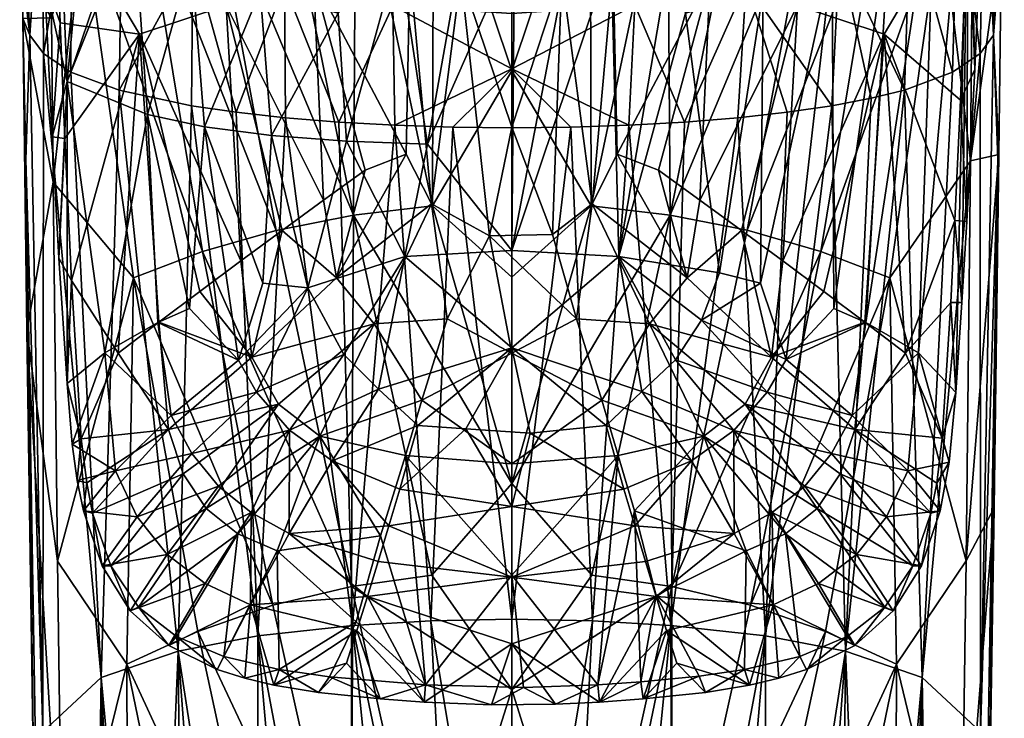
# Model space of a CAD drawing. Units: inches. Extents: x -0.95 to 0.95, y -3.32 to 2.34.
# Drawn here: x -0.87 to 0.87, y -1.28 to -0.05 of the extents above; entities that cross this region are included whole.
import ezdxf

# ---------------------------------------------------------------- set-up
doc = ezdxf.new("R2010")
doc.units = ezdxf.units.IN
doc.layers.get('0').update_dxf_attribs({"true_color": 0xc2ced6})

msp = doc.modelspace()

# ---------------------------------------------------------------- meshes
mesh = msp.add_polyface()
corners = [(0.4229, 0.3021, 3.2921), (0.2234, 0.2343, 3.2145), (0.2266, 0.3044, 3.1549), (0.5835, 0.2976, 3.4582), (0.4189, 0.2149, 3.3387), (0.2203, 0.1556, 3.2611), (0.8316, 0.2597, 4.0489), (0.7853, 0.1973, 3.8554), (0.7921, 0.4971, 3.7956), (0.7008, 0.13, 3.6714), (0.7083, 0.3942, 3.6124), (0.5758, 0.0667, 3.5165), (0.4117, 0.0126, 3.397), (0.2155, -0.0258, 3.3199), (-0.0017, 0.2754, 3.1267), (-0.0017, 0.1325, 3.2333), (0.2297, 0.3653, 3.0822), (0.8616, 0.098, 4.4285), (0.8541, 0.3151, 4.2517), (0.8665, 0.5359, 4.4322), (0.8475, -0.0788, 4.2448), (0.8237, -0.1107, 4.0592), (0.7755, -0.1436, 3.8712), (0.3969, -0.2241, 3.4199), (0.3031, -0.2317, 3.3771), (0.5627, -0.2029, 3.538), (0.484, -0.2144, 3.4738), (-0.0017, -0.0407, 3.2924), (0.2044, -0.2373, 3.346), (-0.0017, -0.1379, 3.3086), (0.6905, -0.1753, 3.6927), (0.6318, -0.1898, 3.6114), (0.8071, -0.3003, 4.4862), (0.8571, -0.2887, 4.4253), (0.543, -0.4599, 4.5193), (0.7553, 0.1324, 4.4945), (0.6476, 0.174, 4.5045), (0.2773, -0.3957, 4.5383), (0.4134, -0.4225, 4.5303), (0.5307, 0.2096, 4.5131), (0.4055, 0.2383, 4.5199), (0.2731, 0.2588, 4.5247), (0.138, -0.3796, 4.543), (0.8134, 0.4539, 4.4905), (-0.0017, 0.2221, 4.53), (-0.0017, -0.1414, 4.5394), (0.1364, 0.2711, 4.5276), (-0.1399, 0.271, 4.5276)]
mesh.append_faces([[corners[k] for k in face] for face in [(17, 18, 19), (32, 17, 43)]], dxfattribs={"vtx0": -1, "vtx1": -1})
mesh.append_faces([[corners[k] for k in face] for face in [(0, 1, 2), (3, 4, 0), (1, 0, 4), (4, 5, 1), (6, 7, 8), (7, 9, 10), (3, 10, 9), (9, 11, 3), (4, 3, 11), (11, 12, 4), (5, 4, 12), (12, 13, 5), (14, 2, 1), (15, 14, 1), (14, 16, 2), (20, 6, 18), (18, 17, 20), (21, 22, 7), (7, 6, 21), (6, 20, 21), (12, 23, 24), (24, 13, 12), (12, 11, 25), (25, 26, 12), (15, 5, 13), (13, 27, 15), (13, 28, 29), (29, 27, 13), (11, 9, 30), (30, 31, 11), (5, 15, 1), (9, 7, 22), (22, 30, 9), (13, 24, 28), (12, 26, 23), (11, 31, 25), (34, 35, 36), (37, 38, 39), (39, 40, 37), (37, 40, 41), (41, 42, 37), (44, 45, 46), (45, 42, 46), (42, 41, 46), (45, 44, 47), (36, 39, 38)]], dxfattribs={"vtx0": -1, "vtx1": -1, "vtx2": -1})
mesh.append_faces([[corners[k] for k in face] for face in [(32, 33, 17), (35, 32, 43), (20, 17, 33)]], dxfattribs={"vtx0": -1, "vtx2": -1})
mesh = msp.add_polyface()
corners = [(-0.8645, 0.0358, 4.4308), (-0.8633, -0.0494, 4.4275), (-0.8128, -0.0482, 4.4877), (-0.8138, 0.0617, 4.4882), (-0.8648, 0.077, 4.4283), (-0.8667, 0.2434, 4.4297), (-0.7838, 0.4791, 3.7619), (-0.7769, 0.1856, 3.8216), (-0.8297, 0.2502, 4.0177), (-0.6968, 0.3803, 3.5891), (-0.6893, 0.1209, 3.648), (-0.5716, 0.2882, 3.444), (-0.5638, 0.0605, 3.5023), (-0.5754, 0.3863, 3.3966), (-0.4135, 0.2963, 3.2853), (-0.4095, 0.2099, 3.3319), (-0.4024, 0.0094, 3.3902), (-0.2225, 0.3025, 3.1531), (-0.2193, 0.2326, 3.2126), (-0.2164, 0.1541, 3.2593), (-0.2116, -0.0268, 3.3181), (-0.8691, 0.4537, 4.4316), (-0.851, -0.0788, 4.2449), (-0.8272, -0.1107, 4.0592), (-0.7789, -0.1436, 3.8712), (-0.2256, 0.3633, 3.0803), (-0.0017, 0.2754, 3.1267), (-0.6939, -0.1753, 3.6927), (-0.4874, -0.2144, 3.4738), (-0.5661, -0.2029, 3.538), (-0.3065, -0.2317, 3.3771), (-0.0017, 0.1325, 3.2333), (-0.0017, -0.0407, 3.2924), (-0.0017, -0.1379, 3.3086), (-0.2078, -0.2373, 3.346), (-0.6512, 0.1738, 4.5045), (-0.7589, 0.1323, 4.4944), (-0.5467, -0.46, 4.5192), (-0.2808, -0.3957, 4.5383), (-0.4091, 0.2382, 4.5199), (-0.5343, 0.2096, 4.5131), (-0.2766, 0.2587, 4.5247), (-0.1415, -0.3796, 4.543), (-0.1399, 0.271, 4.5276), (-0.8167, 0.4347, 4.4904), (-0.8101, -0.3376, 4.4861), (-0.0017, -0.1414, 4.5394), (-0.8584, -0.2982, 4.3934), (-0.417, -0.4226, 4.5303)]
mesh.append_faces([[corners[k] for k in face] for face in [(5, 22, 4), (2, 36, 3), (45, 36, 2), (3, 0, 2)]], dxfattribs={"vtx0": -1, "vtx1": -1})
mesh.append_faces([[corners[k] for k in face] for face in [(6, 7, 8), (9, 10, 7), (10, 9, 11), (11, 12, 10), (11, 13, 14), (14, 15, 11), (12, 11, 15), (15, 16, 12), (17, 18, 14), (15, 14, 18), (18, 19, 15), (16, 15, 19), (19, 20, 16), (22, 8, 23), (23, 8, 7), (7, 24, 23), (25, 26, 17), (10, 27, 24), (24, 7, 10), (28, 29, 12), (12, 16, 28), (16, 20, 30), (12, 29, 27), (27, 10, 12), (31, 19, 18), (31, 32, 20), (20, 19, 31), (26, 31, 18), (20, 32, 33), (33, 34, 20), (18, 17, 26), (35, 36, 37), (38, 39, 40), (41, 39, 38), (42, 43, 41), (42, 46, 43), (1, 22, 47), (5, 8, 22), (48, 40, 35)]], dxfattribs={"vtx0": -1, "vtx1": -1, "vtx2": -1})
mesh.append_faces([[corners[k] for k in face] for face in [(3, 4, 0), (8, 5, 21), (22, 1, 0), (22, 0, 4), (36, 44, 3), (5, 3, 44)]], dxfattribs={"vtx0": -1, "vtx2": -1})
mesh.append_faces([[corners[k] for k in face] for face in [(0, 1, 2), (5, 4, 3)]], dxfattribs={"vtx1": -1, "vtx2": -1})
mesh = msp.add_polyface()
corners = [(-0.8121, -0.2579, 6.123), (-0.7896, -0.2605, 6.1864), (-0.798, -0.0572, 6.1337), (-0.8251, 0.0215, 6.0553), (-0.8064, 0.1741, 6.0739), (-0.7852, -0.1604, 6.06), (-0.8001, -0.4716, 6.1746), (-0.7487, 0.2241, 5.9026), (-0.6685, 0.1326, 5.8865), (-0.4252, -0.2557, 5.9508), (-0.5431, -0.24, 5.9702), (-0.4451, -0.0003, 5.8655), (-0.5666, 0.0573, 5.8743), (-0.6436, -0.2186, 5.9948), (-0.8338, 0.2374, 6.0027), (-0.8061, 0.3304, 5.9234), (-0.1901, -0.4686, 5.999), (-0.2929, -0.2657, 5.9368), (-0.1502, -0.2707, 5.9283), (-0.2014, 0.0687, 5.8129), (-0.0922, 0.0558, 5.8132), (0.0029, 0.0774, 5.8047), (-0.0017, -0.4584, 5.9896), (-0.3077, -0.0398, 5.8597), (-0.2883, 0.0841, 5.8142), (-0.3762, 0.1085, 5.8159), (-0.3034, 0.2974, 5.7299), (-0.2069, 0.2739, 5.7303), (-0.5563, 0.4172, 5.7348), (-0.106, 0.2594, 5.7311), (-0.0017, 0.1867, 5.7622), (-0.6725, 0.451, 6.0409), (-0.5053, -0.0263, 6.1899), (-0.6579, -0.0767, 6.1745), (-0.778, -0.5109, 6.2508), (-0.4794, -0.4761, 6.2981), (-0.4066, -0.4226, 6.2942), (-0.3335, -0.3694, 6.2888), (-0.2601, -0.3166, 6.2821), (-0.1876, -0.2886, 6.2797), (-0.3513, 0.0219, 6.1964), (-0.2004, 0.2448, 6.1525), (-0.1815, 0.0384, 6.2039), (-0.0017, 0.1913, 6.1706), (-0.0913, 0.0258, 6.2097), (-0.0017, -0.029, 6.2238), (-0.0411, -0.4325, 6.3151), (-0.0017, -0.2409, 6.2729), (-0.1434, -0.3758, 6.3005), (-0.5189, 0.4431, 6.072), (-0.1939, 0.4766, 6.095)]
mesh.append_faces([[corners[k] for k in face] for face in [(14, 15, 3), (2, 33, 4), (6, 1, 0), (0, 2, 3), (3, 4, 14)]], dxfattribs={"vtx0": -1, "vtx1": -1})
mesh.append_faces([[corners[k] for k in face] for face in [(7, 8, 5), (9, 10, 11), (8, 12, 13), (15, 5, 3), (7, 5, 15), (16, 17, 18), (19, 20, 18), (18, 20, 21), (22, 18, 21), (11, 23, 9), (19, 18, 17), (17, 23, 19), (23, 17, 9), (10, 13, 12), (12, 11, 10), (24, 25, 26), (26, 27, 24), (11, 28, 25), (11, 12, 28), (23, 11, 25), (25, 24, 23), (19, 23, 24), (19, 27, 29), (29, 20, 19), (20, 29, 30), (31, 4, 32), (33, 32, 4), (35, 36, 32), (32, 33, 35), (36, 37, 32), (38, 39, 40), (41, 40, 42), (40, 32, 37), (37, 38, 40), (43, 44, 45), (44, 46, 47), (42, 39, 48), (48, 44, 42), (24, 27, 19), (49, 32, 40), (8, 13, 5), (28, 12, 8), (39, 42, 40), (44, 50, 42), (48, 46, 44)]], dxfattribs={"vtx0": -1, "vtx1": -1, "vtx2": -1})
mesh.append_faces([[corners[k] for k in face] for face in [(0, 1, 2), (3, 2, 4), (5, 6, 0)]], dxfattribs={"vtx0": -1, "vtx2": -1})
mesh.append_faces([[corners[k] for k in face] for face in [(0, 3, 5), (2, 1, 33), (1, 34, 33)]], dxfattribs={"vtx1": -1, "vtx2": -1})
mesh = msp.add_polyface()
corners = [(0.0029, 0.0774, 5.8047), (-0.0922, 0.0558, 5.8132), (-0.0017, 0.1867, 5.7622), (0.5632, 0.0573, 5.8743), (0.5529, 0.4172, 5.7348), (0.6651, 0.1326, 5.8865), (0.2804, 0.082, 5.8146), (0.2035, 0.2739, 5.7303), (0.3, 0.2974, 5.7299), (0.3728, 0.1085, 5.8159), (0.1735, 0.0637, 5.8134), (0.0966, 0.0544, 5.8139), (0.1026, 0.2594, 5.7311), (0.3043, -0.0398, 5.8597), (0.4417, -0.0003, 5.8655), (0.8146, -0.1392, 6.0944), (0.8276, 0.1644, 6.0205), (0.803, 0.1739, 6.074), (0.7892, -0.1931, 6.1689), (0.7795, -0.4053, 6.2238), (0.8004, -0.4072, 6.1591), (0.502, -0.0263, 6.1899), (0.6693, 0.451, 6.0408), (0.6547, -0.0768, 6.1745), (0.4032, -0.4226, 6.2942), (0.3301, -0.3694, 6.2888), (0.3479, 0.0219, 6.1964), (0.2567, -0.3166, 6.2821), (0.1843, -0.2884, 6.2796), (0.476, -0.4761, 6.2981), (0.1771, 0.0378, 6.204), (0.197, 0.2447, 6.1525), (0.8027, 0.3304, 5.9234), (0.7918, -0.55, 6.1936), (0.7811, -0.7086, 6.2323), (0.6222, -0.5851, 6.1104), (0.7453, 0.2241, 5.9026), (0.7154, -0.6383, 6.1658), (0.5662, -0.5602, 6.0857), (0.1869, -0.4685, 5.999), (0.3646, -0.4977, 6.0261), (-0.0017, -0.4584, 5.9896), (0.4369, -0.516, 6.0432), (0.0701, -0.4297, 6.3138), (0.1399, -0.376, 6.3005), (0.0866, 0.0276, 6.2093), (-0.0017, 0.1913, 6.1706), (-0.0017, -0.029, 6.2238), (-0.0017, -0.2409, 6.2729), (-0.0913, 0.0258, 6.2097), (0.5156, 0.4431, 6.072), (0.1907, 0.4767, 6.095)]
mesh.append_faces([[corners[k] for k in face] for face in [(17, 23, 18), (15, 32, 16)]], dxfattribs={"vtx0": -1, "vtx1": -1})
mesh.append_faces([[corners[k] for k in face] for face in [(0, 1, 2), (3, 4, 5), (6, 7, 8), (8, 9, 6), (10, 11, 12), (0, 2, 11), (2, 12, 11), (13, 6, 9), (9, 14, 13), (14, 9, 4), (14, 4, 3), (21, 17, 22), (24, 21, 25), (25, 21, 26), (26, 27, 25), (27, 26, 28), (29, 23, 21), (21, 24, 29), (30, 26, 31), (35, 36, 37), (32, 37, 36), (36, 35, 5), (5, 35, 38), (39, 13, 40), (10, 39, 41), (41, 11, 10), (14, 42, 40), (42, 14, 3), (13, 14, 40), (41, 0, 11), (39, 6, 13), (6, 39, 10), (5, 38, 3), (43, 44, 45), (45, 46, 47), (47, 48, 45), (43, 45, 48), (44, 28, 30), (30, 45, 44), (47, 49, 48), (10, 12, 7), (7, 6, 10), (26, 21, 50), (21, 23, 17), (26, 30, 28), (51, 45, 30)]], dxfattribs={"vtx0": -1, "vtx1": -1, "vtx2": -1})
mesh.append_faces([[corners[k] for k in face] for face in [(15, 17, 18), (18, 20, 15)]], dxfattribs={"vtx0": -1, "vtx2": -1})
mesh.append_faces([[corners[k] for k in face] for face in [(15, 16, 17), (18, 19, 20), (19, 18, 23), (15, 20, 32), (20, 33, 32), (33, 34, 32)]], dxfattribs={"vtx1": -1, "vtx2": -1})
mesh = msp.add_polyface()
corners = [(0.4819, -0.65, 6.0971), (0.5984, -0.749, 6.1583), (0.4483, -0.7079, 6.1113), (0.7154, -0.6383, 6.1658), (0.7811, -0.7086, 6.2323), (0.7692, -0.8312, 6.262), (0.2278, -0.7064, 6.0847), (0.2869, -0.6506, 6.0702), (0.3898, -0.7753, 6.1259), (0.6222, -0.5851, 6.1104), (0.333, -0.5809, 6.0509), (0.4369, -0.516, 6.0432), (0.3646, -0.4977, 6.0261), (0.4564, -0.6459, 6.3377), (0.4095, -0.7288, 6.3583), (0.6031, -0.7735, 6.3468), (0.241, -0.5871, 6.3409), (0.3075, -0.5064, 6.3203), (0.1569, -0.7217, 6.3697), (0.3368, -0.7851, 6.3738), (0.5484, -0.5301, 6.3006), (0.6205, -0.5845, 6.3016), (0.476, -0.4761, 6.2981), (0.4032, -0.4226, 6.2942), (0.3301, -0.3694, 6.2888), (0.1843, -0.2884, 6.2796), (0.1399, -0.376, 6.3005), (0.2567, -0.3166, 6.2821), (0.1123, -0.5783, 6.3438), (0.0701, -0.4297, 6.3138), (-0.0017, -0.639, 6.3568), (-0.0411, -0.4325, 6.3151), (0.7721, -0.55, 6.2613), (0.7918, -0.55, 6.1936), (0.7795, -0.4053, 6.2238), (0.7572, -0.7886, 6.323), (0.6922, -0.6393, 6.3009), (0.6547, -0.0768, 6.1745), (0.8027, 0.3304, 5.9234), (0.5632, 0.0573, 5.8743), (0.5662, -0.5602, 6.0857), (0.1869, -0.4685, 5.999), (-0.0017, -0.6296, 6.0487), (-0.0017, -0.4584, 5.9896), (0.1645, -0.7666, 6.1014), (0.031, -0.7802, 6.1016), (-0.0829, -0.7726, 6.1003), (-0.0017, -0.2409, 6.2729), (0.8004, -0.4072, 6.1591)]
mesh.append_faces([[corners[k] for k in face] for face in [(32, 33, 34), (35, 4, 32), (32, 36, 35)]], dxfattribs={"vtx0": -1, "vtx1": -1})
mesh.append_faces([[corners[k] for k in face] for face in [(0, 1, 2), (6, 7, 8), (7, 2, 8), (1, 0, 9), (1, 9, 3), (10, 0, 2), (2, 7, 10), (11, 0, 10), (10, 12, 11), (13, 14, 15), (16, 14, 13), (13, 17, 16), (16, 18, 19), (19, 14, 16), (20, 13, 21), (13, 20, 22), (23, 17, 13), (13, 22, 23), (17, 23, 24), (25, 26, 17), (17, 27, 25), (24, 27, 17), (16, 17, 26), (26, 28, 16), (26, 29, 28), (18, 16, 28), (28, 30, 18), (31, 28, 29), (30, 28, 31), (36, 37, 21), (37, 36, 34), (20, 21, 37), (20, 37, 22), (38, 4, 3), (0, 39, 40), (11, 39, 0), (41, 12, 10), (41, 42, 43), (10, 7, 41), (6, 42, 41), (41, 7, 6), (44, 45, 42), (45, 46, 42), (29, 47, 31), (0, 40, 9), (21, 13, 15), (15, 36, 21), (6, 44, 42)]], dxfattribs={"vtx0": -1, "vtx1": -1, "vtx2": -1})
mesh.append_faces([[corners[k] for k in face] for face in [(3, 4, 5), (36, 32, 34)]], dxfattribs={"vtx0": -1, "vtx2": -1})
mesh.append_faces([[corners[k] for k in face] for face in [(33, 48, 34), (4, 33, 32)]], dxfattribs={"vtx1": -1, "vtx2": -1})
mesh = msp.add_polyface()
corners = [(-0.7934, -1.6475, 4.4803), (-0.8025, -1.0056, 4.483), (-0.8567, -0.5999, 4.4231), (-0.8101, -0.3376, 4.4861), (-0.3065, -0.2317, 3.3771), (-0.4003, -0.2241, 3.4199), (-0.4024, 0.0094, 3.3902), (-0.4874, -0.2144, 3.4738), (-0.0017, -0.1379, 3.3086), (-0.1057, -0.2407, 3.327), (-0.2078, -0.2373, 3.346), (-0.2116, -0.0268, 3.3181), (-0.6686, -0.5066, 4.5054), (-0.5467, -0.46, 4.5192), (-0.7589, 0.1323, 4.4944), (-0.417, -0.4226, 4.5303), (-0.6512, 0.1738, 4.5045), (-0.5343, 0.2096, 4.5131), (-0.2808, -0.3957, 4.5383), (-0.1415, -0.3796, 4.543), (-0.2766, 0.2587, 4.5247), (-0.5551, -1.1296, 4.5216), (-0.4226, -1.0834, 4.536), (-0.2839, -1.0502, 4.5463), (-0.1426, -1.0303, 4.5525), (-0.0017, -0.8685, 4.5527), (-0.2843, -1.7049, 4.5494), (-0.1431, -1.6812, 4.5563), (-0.0017, -1.232, 4.5564), (-0.6803, -1.1872, 4.5035), (-0.0017, -0.1414, 4.5394), (-0.0017, -0.5049, 4.5471), (-0.8633, -0.0494, 4.4275), (-0.8584, -0.2982, 4.3934), (-0.851, -0.0788, 4.2449), (-0.8281, -1.3064, 4.2386), (-0.8272, -0.1107, 4.0592), (-0.8423, -1.5426, 4.4178), (-0.7252, -1.2108, 3.858), (-0.8236, -2.402, 4.3944), (-0.4492, -1.1374, 3.5416), (-0.59, -1.1643, 3.6587), (-0.5661, -0.2029, 3.538), (-0.6939, -0.1753, 3.6927), (-0.7789, -0.1436, 3.8712), (-0.1443, -1.1108, 3.4239), (-0.0017, -1.108, 3.4117), (-0.2822, -1.1189, 3.4599), (-0.8128, -0.0482, 4.4877)]
mesh.append_faces([[corners[k] for k in face] for face in [(1, 12, 3), (0, 29, 1), (2, 33, 37)]], dxfattribs={"vtx0": -1, "vtx1": -1})
mesh.append_faces([[corners[k] for k in face] for face in [(4, 5, 6), (6, 5, 7), (8, 9, 10), (4, 11, 10), (12, 13, 14), (13, 15, 16), (17, 15, 18), (18, 19, 20), (21, 22, 12), (13, 22, 23), (23, 15, 13), (23, 24, 18), (18, 15, 23), (24, 25, 18), (23, 22, 26), (27, 28, 23), (29, 12, 1), (12, 14, 3), (30, 19, 31), (25, 24, 28), (21, 12, 29), (34, 35, 33), (36, 35, 34), (38, 35, 36), (39, 33, 35), (40, 41, 42), (41, 43, 42), (44, 43, 38), (41, 38, 43), (40, 42, 7), (10, 9, 45), (46, 45, 9), (5, 47, 40), (7, 5, 40), (47, 5, 4), (10, 45, 47), (47, 4, 10), (44, 38, 36), (22, 13, 12), (25, 19, 18), (26, 22, 21), (28, 24, 23)]], dxfattribs={"vtx0": -1, "vtx1": -1, "vtx2": -1})
mesh.append_faces([[corners[k] for k in face] for face in [(0, 2, 37), (3, 32, 2), (32, 3, 48)]], dxfattribs={"vtx0": -1, "vtx2": -1})
mesh.append_faces([[corners[k] for k in face] for face in [(0, 1, 2), (1, 3, 2), (2, 32, 33)]], dxfattribs={"vtx1": -1, "vtx2": -1})
mesh = msp.add_polyface()
corners = [(-0.0017, -0.1379, 3.3086), (0.1023, -0.2407, 3.327), (-0.0017, -0.2419, 3.3205), (0.2044, -0.2373, 3.346), (0.8571, -0.2887, 4.4253), (0.8071, -0.3003, 4.4862), (0.7991, -1.0048, 4.483), (0.8489, -0.9116, 4.4212), (0.7898, -1.6577, 4.4803), (-0.1057, -0.2407, 3.327), (0.6476, 0.174, 4.5045), (0.4134, -0.4225, 4.5303), (0.543, -0.4599, 4.5193), (0.5515, -1.1295, 4.5216), (0.6766, -1.187, 4.5035), (0.665, -0.5065, 4.5054), (0.419, -1.0833, 4.536), (0.2804, -1.0501, 4.5463), (0.2773, -0.3957, 4.5383), (0.1392, -1.0303, 4.5525), (0.2808, -1.7048, 4.5494), (0.7553, 0.1324, 4.4945), (-0.0017, -0.5049, 4.5471), (0.138, -0.3796, 4.543), (-0.0017, -0.1414, 4.5394), (-0.0017, -0.8685, 4.5527), (0.1396, -1.6811, 4.5563), (-0.0017, -1.232, 4.5564), (-0.1415, -0.3796, 4.543), (-0.0017, -1.108, 3.4117), (0.8549, -0.2982, 4.3934), (0.8475, -0.0788, 4.2448), (0.8247, -1.3064, 4.2386), (0.8237, -0.1107, 4.0592), (0.7218, -1.2108, 3.858), (0.7755, -0.1436, 3.8712), (0.8356, -1.735, 4.4168), (0.4458, -1.1374, 3.5416), (0.484, -0.2144, 3.4738), (0.5627, -0.2029, 3.538), (0.2788, -1.1189, 3.4599), (0.3031, -0.2317, 3.3771), (0.3969, -0.2241, 3.4199), (0.1409, -1.1108, 3.4239), (0.5866, -1.1643, 3.6587), (0.6318, -0.1898, 3.6114), (0.6905, -0.1753, 3.6927)]
mesh.append_faces([[corners[k] for k in face] for face in [(5, 15, 6), (4, 6, 7)]], dxfattribs={"vtx0": -1, "vtx1": -1})
mesh.append_faces([[corners[k] for k in face] for face in [(0, 1, 2), (0, 3, 1), (9, 0, 2), (10, 11, 12), (13, 14, 15), (13, 15, 16), (17, 16, 12), (12, 11, 17), (17, 11, 18), (18, 19, 17), (20, 16, 17), (5, 21, 15), (14, 6, 15), (22, 23, 24), (25, 23, 22), (26, 17, 27), (25, 27, 19), (19, 18, 25), (25, 22, 28), (9, 2, 29), (30, 31, 4), (31, 30, 32), (32, 33, 31), (33, 34, 35), (32, 34, 33), (37, 38, 39), (40, 41, 42), (1, 43, 29), (29, 2, 1), (3, 43, 1), (40, 43, 3), (3, 41, 40), (37, 42, 38), (44, 45, 46), (46, 34, 44), (34, 46, 35), (39, 44, 37), (37, 40, 42), (45, 44, 39), (12, 15, 21), (15, 12, 16), (13, 16, 20), (17, 19, 27), (18, 23, 25)]], dxfattribs={"vtx0": -1, "vtx1": -1, "vtx2": -1})
mesh.append_faces([[corners[k] for k in face] for face in [(4, 5, 6), (7, 6, 8), (14, 8, 6), (30, 4, 7)]], dxfattribs={"vtx0": -1, "vtx2": -1})
mesh.append_faces([[corners[k] for k in face] for face in [(7, 36, 30)]], dxfattribs={"vtx1": -1, "vtx2": -1})
mesh = msp.add_polyface()
corners = [(-0.0017, -0.639, 6.3568), (-0.1157, -0.5783, 6.3438), (-0.1603, -0.7217, 6.3697), (-0.0411, -0.4325, 6.3151), (-0.4836, -0.6512, 6.0972), (-0.4518, -0.7079, 6.1113), (-0.6018, -0.7489, 6.1583), (-0.3936, -0.7749, 6.1258), (-0.2979, -0.6413, 6.0677), (-0.2366, -0.7023, 6.0836), (-0.3614, -0.5239, 6.0343), (-0.4403, -0.516, 6.0432), (-0.6256, -0.5851, 6.1104), (-0.7188, -0.6382, 6.1657), (-0.4598, -0.646, 6.3377), (-0.4129, -0.7288, 6.3583), (-0.2444, -0.5871, 6.3409), (-0.3109, -0.5064, 6.3203), (-0.6239, -0.5845, 6.3016), (-0.6957, -0.6393, 6.3009), (-0.6065, -0.7735, 6.3468), (-0.4794, -0.4761, 6.2981), (-0.5518, -0.5301, 6.3006), (-0.3335, -0.3694, 6.2888), (-0.4066, -0.4226, 6.2942), (-0.2601, -0.3166, 6.2821), (-0.1434, -0.3758, 6.3005), (-0.1876, -0.2886, 6.2797), (-0.3402, -0.7851, 6.3738), (-0.8001, -0.4716, 6.1746), (-0.7855, -0.6928, 6.2281), (-0.778, -0.5109, 6.2508), (-0.7896, -0.2605, 6.1864), (-0.7852, -0.1604, 6.06), (-0.6436, -0.2186, 5.9948), (-0.5696, -0.5602, 6.0857), (-0.4252, -0.2557, 5.9508), (-0.2929, -0.2657, 5.9368), (-0.0017, -0.4584, 5.9896), (-0.1901, -0.4686, 5.999), (-0.1502, -0.2707, 5.9283), (-0.5431, -0.24, 5.9702), (-0.7605, -0.7898, 6.3233), (-0.6579, -0.0767, 6.1745), (-0.0017, -0.6296, 6.0487), (-0.1675, -0.7663, 6.1013)]
mesh.append_faces([[corners[k] for k in face] for face in [(29, 33, 30)]], dxfattribs={"vtx0": -1, "vtx1": -1})
mesh.append_faces([[corners[k] for k in face] for face in [(0, 1, 2), (1, 0, 3), (4, 5, 6), (7, 8, 9), (5, 4, 10), (10, 8, 5), (4, 11, 10), (6, 12, 4), (7, 5, 8), (13, 12, 6), (14, 15, 16), (16, 17, 14), (18, 19, 20), (20, 14, 18), (14, 21, 22), (17, 23, 24), (17, 25, 23), (14, 17, 24), (24, 21, 14), (17, 26, 27), (27, 25, 17), (16, 15, 28), (28, 2, 16), (16, 2, 1), (3, 26, 1), (33, 13, 30), (13, 34, 12), (33, 34, 13), (35, 12, 34), (36, 37, 10), (10, 11, 36), (38, 39, 40), (10, 37, 39), (4, 35, 41), (34, 41, 35), (4, 41, 11), (36, 11, 41), (43, 19, 18), (43, 31, 19), (43, 18, 22), (10, 39, 8), (39, 44, 9), (9, 8, 39), (38, 44, 39), (12, 35, 4), (14, 22, 18), (16, 1, 26), (26, 17, 16), (43, 22, 21), (44, 45, 9)]], dxfattribs={"vtx0": -1, "vtx1": -1, "vtx2": -1})
mesh.append_faces([[corners[k] for k in face] for face in [(29, 31, 32), (30, 42, 31)]], dxfattribs={"vtx0": -1, "vtx2": -1})
mesh.append_faces([[corners[k] for k in face] for face in [(29, 30, 31), (31, 42, 19)]], dxfattribs={"vtx1": -1, "vtx2": -1})
mesh = msp.add_polyface()
corners = [(-0.0017, -2.0843, 3.5273), (-0.0017, -1.9741, 3.5028), (0.0943, -2.0045, 3.5112), (-0.7844, -2.1603, 4.4784), (-0.7934, -1.6475, 4.4803), (-0.8423, -1.5426, 4.4178), (-0.5539, -1.7994, 4.5218), (-0.4224, -1.7444, 4.5379), (-0.6803, -1.1872, 4.5035), (-0.2843, -1.7049, 4.5494), (-0.5551, -1.1296, 4.5216), (-0.1431, -1.6812, 4.5563), (-0.2839, -1.0502, 4.5463), (-0.6776, -1.868, 4.5017), (-0.4246, -2.4095, 4.5368), (-0.3234, -2.3716, 4.546), (-0.0017, -1.5956, 4.5584), (-0.0017, -1.232, 4.5564), (-0.1102, -2.3282, 4.5566), (-0.0017, -1.9592, 4.5588), (-0.8236, -2.402, 4.3944), (-0.8281, -1.3064, 4.2386), (-0.8112, -2.6042, 4.3351), (-0.8584, -0.2982, 4.3934), (-0.8313, -2.1337, 4.4147), (-0.7857, -2.487, 4.1818), (-0.7671, -2.4291, 4.1058), (-0.7435, -2.372, 4.0305), (-0.6332, -2.2096, 3.8154), (-0.7252, -1.2108, 3.858), (-0.59, -1.1643, 3.6587), (-0.4492, -1.1374, 3.5416), (-0.4485, -2.0747, 3.6361), (-0.5804, -2.1604, 3.75), (-0.5188, -2.1151, 3.6898), (-0.7139, -2.316, 3.9565), (-0.6774, -2.2616, 3.8845), (-0.2822, -1.1189, 3.4599), (-0.1443, -1.1108, 3.4239), (-0.0977, -2.0045, 3.5112), (-0.1924, -2.0163, 3.5278), (-0.0017, -1.108, 3.4117), (-0.3701, -2.0401, 3.5901), (-0.2846, -2.0121, 3.553), (-0.2008, -2.1066, 3.5503), (-0.1025, -2.0697, 3.5264), (-0.0984, -2.1305, 3.5488), (-0.2693, -2.0437, 3.5517), (-0.263, -2.1361, 3.572), (-0.4015, -2.2194, 3.6415), (-0.218, -2.3445, 4.5526)]
mesh.append_faces([[corners[k] for k in face] for face in [(3, 13, 4), (5, 20, 24)]], dxfattribs={"vtx0": -1, "vtx1": -1})
mesh.append_faces([[corners[k] for k in face] for face in [(0, 1, 2), (6, 7, 8), (7, 9, 10), (9, 11, 12), (8, 4, 13), (6, 13, 14), (7, 6, 15), (16, 17, 11), (18, 19, 9), (11, 9, 19), (16, 11, 19), (6, 8, 13), (20, 21, 22), (23, 20, 5), (25, 21, 26), (21, 27, 26), (28, 29, 30), (29, 27, 21), (31, 32, 30), (33, 30, 34), (35, 27, 29), (29, 28, 36), (36, 35, 29), (30, 33, 28), (37, 38, 39), (39, 40, 37), (38, 41, 1), (42, 31, 43), (37, 40, 43), (31, 42, 32), (44, 45, 46), (46, 45, 0), (0, 45, 39), (39, 1, 0), (45, 44, 40), (47, 48, 42), (48, 47, 44), (32, 42, 49), (40, 47, 43), (43, 47, 42), (47, 40, 44), (7, 10, 8), (50, 9, 7), (32, 34, 30), (31, 37, 43), (38, 1, 39), (45, 40, 39)]], dxfattribs={"vtx0": -1, "vtx1": -1, "vtx2": -1})
mesh.append_faces([[corners[k] for k in face] for face in [(3, 5, 24)]], dxfattribs={"vtx0": -1, "vtx2": -1})
mesh.append_faces([[corners[k] for k in face] for face in [(3, 4, 5)]], dxfattribs={"vtx1": -1, "vtx2": -1})
mesh = msp.add_polyface()
corners = [(0.781, -2.1591, 4.4784), (0.8356, -1.735, 4.4168), (0.7898, -1.6577, 4.4803), (0.8201, -2.402, 4.3944), (-0.0017, -2.0843, 3.5273), (0.0991, -2.0697, 3.5264), (0.095, -2.1305, 3.5488), (0.0943, -2.0045, 3.5112), (0.189, -2.0163, 3.5278), (0.1973, -2.1066, 3.5503), (0.2659, -2.0437, 3.5517), (0.3667, -2.0401, 3.5901), (0.2595, -2.1361, 3.572), (0.2812, -2.0121, 3.553), (0.4451, -2.0747, 3.6361), (0.3981, -2.2194, 3.6415), (0.5503, -1.7993, 4.5218), (0.674, -1.8678, 4.5018), (0.6766, -1.187, 4.5035), (0.4188, -1.7443, 4.5379), (0.5515, -1.1295, 4.5216), (0.2808, -1.7048, 4.5494), (0.2804, -1.0501, 4.5463), (0.1396, -1.6811, 4.5563), (0.4212, -2.4096, 4.5368), (0.3198, -2.3716, 4.5461), (-0.0017, -1.9592, 4.5588), (-0.0017, -1.5956, 4.5584), (-0.0017, -1.232, 4.5564), (0.7637, -2.4291, 4.1058), (0.74, -2.372, 4.0305), (0.8247, -1.3064, 4.2386), (0.6298, -2.2096, 3.8154), (0.5866, -1.1643, 3.6587), (0.7218, -1.2108, 3.858), (0.4458, -1.1374, 3.5416), (0.2788, -1.1189, 3.4599), (0.1409, -1.1108, 3.4239), (0.5154, -2.1151, 3.6898), (-0.0017, -1.9741, 3.5028), (-0.0017, -1.108, 3.4117), (0.8549, -0.2982, 4.3934), (0.8078, -2.6042, 4.3352), (0.7823, -2.487, 4.1819), (0.7967, -2.5454, 4.2584), (0.7105, -2.316, 3.9565), (0.674, -2.2617, 3.8845), (0.577, -2.1604, 3.75), (0.2149, -2.3445, 4.5527), (0.1074, -2.3282, 4.5566), (0.8489, -0.9116, 4.4212)]
mesh.append_faces([[corners[k] for k in face] for face in [(0, 1, 2), (2, 17, 0), (3, 41, 1), (50, 2, 1)]], dxfattribs={"vtx0": -1, "vtx1": -1})
mesh.append_faces([[corners[k] for k in face] for face in [(4, 5, 6), (5, 7, 8), (7, 5, 4), (9, 8, 10), (10, 11, 12), (10, 8, 13), (11, 14, 15), (10, 13, 11), (9, 6, 5), (9, 10, 12), (16, 17, 18), (16, 18, 19), (19, 20, 21), (22, 23, 21), (18, 17, 2), (24, 17, 16), (25, 16, 19), (23, 26, 21), (27, 26, 23), (28, 27, 23), (29, 30, 31), (32, 33, 34), (11, 13, 35), (36, 8, 7), (7, 37, 36), (38, 14, 33), (39, 40, 37), (3, 31, 41), (31, 3, 42), (29, 31, 43), (43, 31, 44), (45, 46, 34), (32, 47, 33), (34, 30, 45), (31, 30, 34), (35, 14, 11), (8, 36, 13), (33, 47, 38), (34, 46, 32), (18, 20, 19), (19, 21, 48), (21, 26, 49), (13, 36, 35), (14, 35, 33), (5, 8, 9), (39, 37, 7)]], dxfattribs={"vtx0": -1, "vtx1": -1, "vtx2": -1})
mesh.append_faces([[corners[k] for k in face] for face in [(3, 1, 0)]], dxfattribs={"vtx1": -1, "vtx2": -1})
mesh = msp.add_polyface()
corners = [(-0.5209, -1.1967, 6.3536), (-0.4725, -1.2119, 6.3575), (-0.5092, -1.1735, 6.4246), (-0.5928, -1.1384, 6.4152), (-0.6061, -1.1541, 6.3425), (-0.6596, -1.0865, 6.4011), (-0.6742, -1.0933, 6.3269), (-0.7087, -1.0139, 6.3817), (-0.7239, -1.0138, 6.3069), (-0.7405, -0.9209, 6.3572), (-0.7567, -0.9171, 6.283), (-0.7508, -0.8678, 6.3434), (-0.7676, -0.8635, 6.2698), (-0.7605, -0.7898, 6.3233), (-0.7766, -0.7993, 6.2539), (-0.4625, -1.0827, 6.2703), (-0.5423, -1.0451, 6.2649), (-0.4608, -0.9199, 6.1921), (-0.6093, -0.9939, 6.2562), (-0.5185, -0.8732, 6.184), (-0.3936, -0.7749, 6.1258), (-0.5656, -0.8161, 6.1729), (-0.6622, -0.9276, 6.2437), (-0.4518, -0.7079, 6.1113), (-0.6018, -0.7489, 6.1583), (-0.7001, -0.8463, 6.2268), (-0.7188, -0.6382, 6.1657), (-0.7855, -0.6928, 6.2281), (-0.4598, -0.646, 6.3377), (-0.6065, -0.7735, 6.3468), (-0.4129, -0.7288, 6.3583), (-0.5401, -0.913, 6.3823), (-0.4844, -0.9575, 6.3946), (-0.3402, -0.7851, 6.3738), (-0.6957, -0.6393, 6.3009), (-0.5809, -0.8516, 6.3663), (-0.4152, -0.9872, 6.4034), (-0.4117, -1.1964, 6.43)]
mesh.append_faces([[corners[k] for k in face] for face in [(10, 22, 8), (27, 26, 14), (5, 31, 7), (3, 0, 2), (5, 4, 3), (14, 13, 27)]], dxfattribs={"vtx0": -1, "vtx1": -1})
mesh.append_faces([[corners[k] for k in face] for face in [(15, 16, 17), (18, 19, 17), (17, 16, 18), (20, 17, 19), (21, 19, 22), (21, 23, 20), (20, 19, 21), (24, 21, 25), (4, 16, 15), (6, 18, 16), (8, 22, 18), (22, 10, 25), (26, 25, 14), (26, 24, 25), (28, 29, 30), (31, 32, 33), (13, 29, 34), (9, 35, 29), (2, 36, 32), (32, 31, 5), (19, 18, 22), (21, 22, 25), (23, 21, 24), (30, 35, 31), (29, 35, 30), (7, 31, 35)]], dxfattribs={"vtx0": -1, "vtx1": -1, "vtx2": -1})
mesh.append_faces([[corners[k] for k in face] for face in [(3, 4, 0), (5, 6, 4), (7, 8, 6), (6, 5, 7), (9, 10, 8), (8, 7, 9), (11, 12, 10), (10, 9, 11), (13, 14, 12), (12, 11, 13), (15, 1, 0), (15, 0, 4), (16, 4, 6), (18, 6, 8), (25, 12, 14), (25, 10, 12), (29, 11, 9), (32, 3, 2), (1, 37, 2), (35, 9, 7)]], dxfattribs={"vtx0": -1, "vtx2": -1})
mesh.append_faces([[corners[k] for k in face] for face in [(0, 1, 2), (13, 11, 29), (5, 3, 32)]], dxfattribs={"vtx1": -1, "vtx2": -1})
mesh = msp.add_polyface()
corners = [(-0.1563, -1.2541, 6.368), (-0.0372, -1.2587, 6.3691), (-0.1535, -1.2237, 6.4352), (-0.2335, -1.2485, 6.3666), (-0.3421, -1.237, 6.3638), (-0.323, -1.2095, 6.4327), (-0.0017, -1.1513, 6.2774), (-0.2562, -1.0679, 6.2373), (-0.0017, -1.0337, 6.2065), (-0.2184, -0.9431, 6.1733), (-0.0017, -0.9092, 6.1502), (-0.1991, -0.8788, 6.1455), (-0.2747, -1.1278, 6.2748), (-0.2374, -1.0063, 6.2037), (-0.2928, -1.1855, 6.3171), (-0.1675, -0.7663, 6.1013), (-0.0829, -0.7726, 6.1003), (-0.2759, -1.1128, 6.424), (-0.2332, -0.9607, 6.4064), (-0.1892, -0.8192, 6.3857), (-0.0017, -0.8341, 6.3909), (-0.1603, -0.7217, 6.3697), (-0.0017, -0.639, 6.3568), (-0.0017, -1.0302, 6.4179), (0.0191, -1.2282, 6.4359), (-0.4117, -1.1964, 6.43), (-0.4209, -1.2239, 6.3606), (-0.4725, -1.2119, 6.3575), (-0.4608, -0.9199, 6.1921), (-0.3938, -0.9568, 6.1977), (-0.4625, -1.0827, 6.2703), (-0.3936, -0.7749, 6.1258), (-0.3183, -0.829, 6.1368), (-0.2366, -0.7023, 6.0836), (-0.3402, -0.7851, 6.3738), (-0.4129, -0.7288, 6.3583), (-0.5401, -0.913, 6.3823), (-0.4844, -0.9575, 6.3946), (-0.4152, -0.9872, 6.4034), (-0.5092, -1.1735, 6.4246), (-0.0017, -0.6296, 6.0487)]
mesh.append_faces([[corners[k] for k in face] for face in [(0, 6, 1), (3, 12, 0), (2, 17, 5), (5, 17, 25)]], dxfattribs={"vtx0": -1, "vtx1": -1})
mesh.append_faces([[corners[k] for k in face] for face in [(6, 0, 7), (7, 8, 6), (8, 9, 10), (9, 11, 10), (8, 7, 13), (14, 12, 3), (9, 8, 13), (15, 16, 11), (7, 0, 12), (18, 2, 19), (20, 21, 19), (17, 2, 18), (20, 22, 21), (20, 19, 23), (28, 29, 30), (31, 32, 29), (29, 28, 31), (12, 14, 26), (26, 30, 12), (7, 12, 30), (30, 29, 7), (9, 13, 29), (29, 32, 9), (32, 33, 15), (15, 11, 32), (32, 11, 9), (33, 32, 31), (29, 13, 7), (34, 35, 36), (34, 37, 38), (25, 17, 38), (18, 38, 17), (38, 18, 34), (19, 21, 34), (19, 34, 18), (15, 40, 16), (11, 16, 10), (19, 2, 23)]], dxfattribs={"vtx0": -1, "vtx1": -1, "vtx2": -1})
mesh.append_faces([[corners[k] for k in face] for face in [(25, 26, 4), (4, 5, 25), (38, 39, 25), (1, 24, 2), (3, 2, 5)]], dxfattribs={"vtx0": -1, "vtx2": -1})
mesh.append_faces([[corners[k] for k in face] for face in [(0, 1, 2), (3, 0, 2), (4, 3, 5), (3, 4, 14), (2, 24, 23), (27, 26, 25), (4, 26, 14), (26, 27, 30)]], dxfattribs={"vtx1": -1, "vtx2": -1})
mesh = msp.add_polyface()
corners = [(0.4083, -1.1964, 6.43), (0.3285, -1.2083, 6.4325), (0.3399, -1.2368, 6.3638), (0.4176, -1.2239, 6.3606), (0.3898, -0.7753, 6.1259), (0.4574, -0.9199, 6.1921), (0.3904, -0.9568, 6.1977), (0.3149, -0.829, 6.1368), (0.2894, -1.1855, 6.3171), (0.2713, -1.1278, 6.2748), (0.4591, -1.0827, 6.2703), (0.2528, -1.0679, 6.2373), (0.215, -0.9431, 6.1733), (0.234, -1.0063, 6.2037), (0.1957, -0.8788, 6.1455), (0.2278, -0.7064, 6.0847), (0.1645, -0.7666, 6.1014), (0.5367, -0.913, 6.3823), (0.4095, -0.7288, 6.3583), (0.3368, -0.7851, 6.3738), (0.4118, -0.9872, 6.4034), (0.481, -0.9575, 6.3946), (0.2531, -1.0664, 6.4192), (0.2147, -0.9168, 6.4002), (0.1858, -0.8192, 6.3857), (0.1569, -0.7217, 6.3697), (0.2258, -1.2185, 6.4343), (0.2301, -1.2485, 6.3666), (0.1529, -1.2541, 6.368), (0.1501, -1.2237, 6.4352), (0.0191, -1.2282, 6.4359), (0.0756, -1.2575, 6.3689), (-0.0017, -1.1513, 6.2774), (-0.0372, -1.2587, 6.3691), (-0.0017, -1.0337, 6.2065), (-0.0017, -0.9092, 6.1502), (0.031, -0.7802, 6.1016), (-0.0017, -1.0302, 6.4179), (-0.0017, -0.8341, 6.3909), (-0.0017, -0.639, 6.3568), (-0.0829, -0.7726, 6.1003)]
mesh.append_faces([[corners[k] for k in face] for face in [(0, 22, 1), (31, 32, 28), (28, 9, 27)]], dxfattribs={"vtx0": -1, "vtx1": -1})
mesh.append_faces([[corners[k] for k in face] for face in [(4, 5, 6), (6, 7, 4), (9, 10, 3), (3, 8, 9), (10, 9, 11), (11, 6, 10), (12, 7, 6), (6, 13, 12), (6, 11, 13), (7, 12, 14), (4, 7, 15), (7, 14, 16), (16, 15, 7), (17, 18, 19), (20, 21, 19), (20, 22, 0), (20, 23, 22), (19, 24, 23), (19, 25, 24), (19, 23, 20), (11, 28, 32), (27, 9, 8), (9, 28, 11), (11, 32, 34), (35, 12, 34), (36, 14, 35), (12, 13, 34), (36, 16, 14), (11, 34, 13), (29, 24, 37), (22, 23, 26), (25, 38, 24), (39, 38, 25), (23, 24, 29), (40, 36, 35), (14, 12, 35), (24, 38, 37)]], dxfattribs={"vtx0": -1, "vtx1": -1, "vtx2": -1})
mesh.append_faces([[corners[k] for k in face] for face in [(8, 3, 2), (32, 31, 33), (8, 2, 27), (22, 26, 1), (23, 29, 26), (29, 31, 28), (30, 33, 31)]], dxfattribs={"vtx0": -1, "vtx2": -1})
mesh.append_faces([[corners[k] for k in face] for face in [(0, 1, 2), (2, 3, 0), (1, 26, 27), (27, 2, 1), (28, 27, 26), (26, 29, 28), (29, 30, 31), (30, 29, 37)]], dxfattribs={"vtx1": -1, "vtx2": -1})
mesh = msp.add_polyface()
corners = [(0.4692, -1.2121, 6.3576), (0.5176, -1.1968, 6.3536), (0.5059, -1.1735, 6.4246), (0.4176, -1.2239, 6.3606), (0.4083, -1.1964, 6.43), (0.7572, -0.7886, 6.323), (0.7475, -0.868, 6.3434), (0.7692, -0.8312, 6.262), (0.7371, -0.9209, 6.3572), (0.7533, -0.9171, 6.283), (0.7205, -1.0138, 6.307), (0.7054, -1.014, 6.3817), (0.6708, -1.0933, 6.3269), (0.6562, -1.0865, 6.4011), (0.6028, -1.1541, 6.3425), (0.5894, -1.1384, 6.4152), (0.4574, -0.9199, 6.1921), (0.5389, -1.0451, 6.2649), (0.4591, -1.0827, 6.2703), (0.3904, -0.9568, 6.1977), (0.515, -0.8732, 6.184), (0.6059, -0.9939, 6.2562), (0.5622, -0.8161, 6.1729), (0.6587, -0.9276, 6.2437), (0.5984, -0.749, 6.1583), (0.6967, -0.8463, 6.2268), (0.3898, -0.7753, 6.1259), (0.4483, -0.7079, 6.1113), (0.7154, -0.6383, 6.1658), (0.4095, -0.7288, 6.3583), (0.5367, -0.913, 6.3823), (0.5775, -0.8516, 6.3663), (0.3368, -0.7851, 6.3738), (0.481, -0.9575, 6.3946), (0.6031, -0.7735, 6.3468), (0.6922, -0.6393, 6.3009), (0.4118, -0.9872, 6.4034), (0.7811, -0.7086, 6.2323)]
mesh.append_faces([[corners[k] for k in face] for face in [(16, 17, 18), (18, 19, 16), (16, 20, 21), (21, 17, 16), (22, 23, 20), (24, 25, 22), (20, 16, 26), (26, 27, 22), (22, 20, 26), (18, 17, 14), (17, 21, 12), (23, 25, 9), (24, 28, 25), (25, 28, 7), (21, 23, 10), (29, 30, 31), (32, 33, 30), (34, 31, 8), (5, 35, 34), (31, 30, 11), (33, 36, 2), (13, 30, 33), (23, 21, 20), (25, 23, 22), (24, 22, 27), (29, 31, 34)]], dxfattribs={"vtx0": -1, "vtx1": -1, "vtx2": -1})
mesh.append_faces([[corners[k] for k in face] for face in [(21, 10, 12), (25, 7, 9), (34, 6, 5), (33, 15, 13), (0, 2, 4), (14, 13, 15), (1, 15, 2), (5, 7, 37), (6, 9, 7), (30, 13, 11)]], dxfattribs={"vtx0": -1, "vtx2": -1})
mesh.append_faces([[corners[k] for k in face] for face in [(0, 1, 2), (3, 0, 4), (5, 6, 7), (6, 8, 9), (10, 9, 8), (8, 11, 10), (12, 10, 11), (11, 13, 12), (14, 12, 13), (1, 14, 15), (1, 0, 18), (0, 3, 18), (14, 1, 18), (12, 14, 17), (9, 10, 23), (8, 6, 34), (11, 8, 31), (2, 15, 33), (4, 2, 36)]], dxfattribs={"vtx1": -1, "vtx2": -1})

doc.saveas('drawing.dxf')
